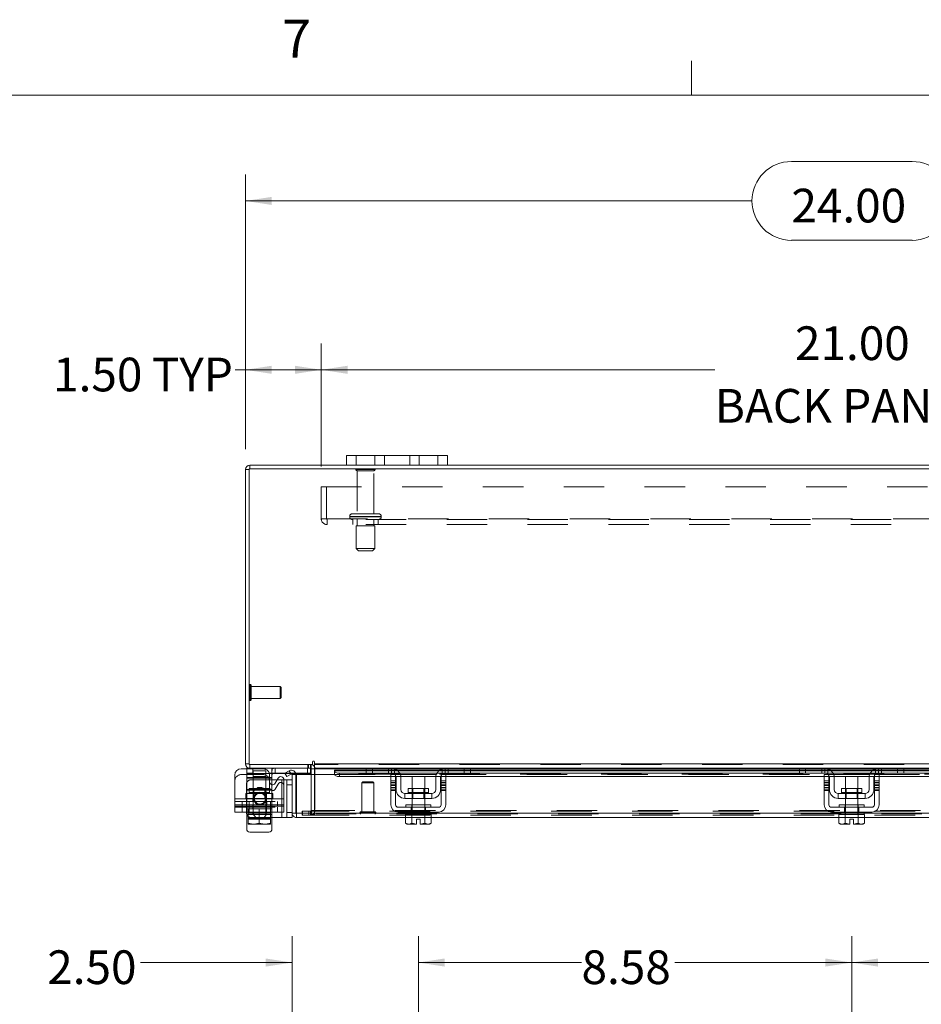
# Model space of a CAD drawing. Units: inches. Extents: x 0.4 to 16.6, y 0.2 to 10.8.
# Drawn here: x 2.9 to 5.1, y 8.4 to 10.8 of the extents above; entities that cross this region are included whole.
import ezdxf

# ---------------------------------------------------------------- set-up
doc = ezdxf.new("R2010")
doc.units = ezdxf.units.IN
doc.header["$MEASUREMENT"] = 0
doc.linetypes.add('HIDDEN', pattern=[0.075, 0.05, -0.025])
doc.styles.add('SLDTEXTSTYLE0', font='TXT', dxfattribs={"width": 0.7})
doc.styles.add('SLDTEXTSTYLE1', font='TXT', dxfattribs={"width": 0.75})
doc.dimstyles.new('SLDDIMSTYLE0', dxfattribs={"dimtxt": 0.088867, "dimasz": 0.065, "dimexe": 0, "dimexo": 0.0625, "dimgap": 0.022217, "dimtad": 0, "dimtih": 1, "dimtoh": 1, "dimlfac": 8, "dimrnd": 1e-09, "dimzin": 12, "dimdsep": 46, "dimtxsty": 'SLDTEXTSTYLE0', "dimsah": 1, "dimcen": 0.09, "dimadec": 0, "dimazin": 3, "dimtfac": 1, "dimtofl": 0, "dimtmove": 0, "dimatfit": 3, "dimfxl": 1, "dimfrac": 2, "dimtolj": 1, "dimtzin": 12, "dimarcsym": 0})
doc.dimstyles.new('SLDDIMSTYLE1', dxfattribs={"dimtxt": 0.088867, "dimasz": 0.065, "dimexe": 0, "dimexo": 0.0625, "dimgap": 0.022217, "dimtad": 0, "dimtih": 1, "dimtoh": 1, "dimlfac": 8, "dimrnd": 1e-09, "dimzin": 4, "dimdsep": 46, "dimtxsty": 'SLDTEXTSTYLE0', "dimsah": 1, "dimcen": 0.09, "dimadec": 0, "dimazin": 1, "dimtfac": 1, "dimtmove": 0, "dimatfit": 0, "dimfxl": 1, "dimfrac": 2, "dimtolj": 1, "dimtzin": 12, "dimarcsym": 0})
doc.dimstyles.new('SLDDIMSTYLE4', dxfattribs={"dimtxt": 0.088867, "dimasz": 0.065, "dimexe": 0, "dimexo": 0.0625, "dimgap": 0.022217, "dimtad": 0, "dimtih": 1, "dimtoh": 1, "dimlfac": 8, "dimrnd": 1e-09, "dimzin": 4, "dimdsep": 46, "dimtxsty": 'SLDTEXTSTYLE0', "dimsah": 1, "dimcen": 0.09, "dimadec": 0, "dimazin": 1, "dimtfac": 1, "dimtofl": 0, "dimtmove": 0, "dimatfit": 3, "dimfxl": 1, "dimfrac": 2, "dimtolj": 1, "dimtzin": 12, "dimarcsym": 0})

# ---------------------------------------------------------------- blocks, each defined once
blk = doc.blocks.new('_D')
at = {"color": 7, "linetype": 'Continuous', "lineweight": 0}
for p, q in [((4.9599, 8.3729), (4.9599, 8.5616)), ((6.0322, 8.1231), (6.0322, 8.5616)), ((4.9599, 8.4966), (5.3834, 8.4966)), ((6.0322, 8.4966), (5.6143, 8.4966))]:
    blk.add_line(p, q, dxfattribs=at)
for points in [[(4.9599, 8.4966), (5.0249, 8.4866), (5.0249, 8.5066)], [(6.0322, 8.4966), (5.9672, 8.5066), (5.9672, 8.4866)]]:
    blk.add_solid(points, dxfattribs=at)
at = {"color": 7, "linetype": 'Continuous', "lineweight": 0, "insert": (5.3834, 8.5267), "char_height": 0.08333, "attachment_point": 1, "style": 'SLDTEXTSTYLE0'}
blk.add_mtext('8.58', dxfattribs=at)
blk = doc.blocks.new('_D_1')
at = {"color": 7, "linetype": 'Continuous', "lineweight": 0}
for p, q in [((3.8877, 8.1231), (3.8877, 8.5616)), ((4.9599, 8.3729), (4.9599, 8.5616)), ((3.8877, 8.4966), (4.2914, 8.4966)), ((4.9599, 8.4966), (4.5223, 8.4966))]:
    blk.add_line(p, q, dxfattribs=at)
for points in [[(3.8877, 8.4966), (3.9527, 8.4866), (3.9527, 8.5066)], [(4.9599, 8.4966), (4.8949, 8.5066), (4.8949, 8.4866)]]:
    blk.add_solid(points, dxfattribs=at)
at = {"color": 7, "linetype": 'Continuous', "lineweight": 0, "insert": (4.2914, 8.5267), "char_height": 0.08333, "attachment_point": 1, "style": 'SLDTEXTSTYLE0'}
blk.add_mtext('8.58', dxfattribs=at)
blk = doc.blocks.new('_D_5')
at = {"color": 7, "linetype": 'Continuous', "lineweight": 0}
for p, q in [((3.5752, 8.0079), (3.5752, 8.5616)), ((3.8877, 8.1231), (3.8877, 8.5616)), ((3.5752, 8.4966), (3.2004, 8.4966)), ((3.8877, 8.4966), (4.0127, 8.4966))]:
    blk.add_line(p, q, dxfattribs=at)
for points in [[(3.5752, 8.4966), (3.5102, 8.5066), (3.5102, 8.4866)], [(3.8877, 8.4966), (3.9527, 8.4866), (3.9527, 8.5066)]]:
    blk.add_solid(points, dxfattribs=at)
at = {"color": 7, "linetype": 'Continuous', "lineweight": 0, "insert": (2.9695, 8.5267), "char_height": 0.08333, "attachment_point": 1, "style": 'SLDTEXTSTYLE0'}
blk.add_mtext('2.50', dxfattribs=at)
blk = doc.blocks.new('_D_11')
at = {"color": 7, "linetype": 'Continuous', "lineweight": 0}
for p, q in [((4.8106, 10.4779), (5.1092, 10.4779)), ((3.4599, 9.7661), (3.4599, 10.4454)), ((6.4599, 9.7661), (6.4599, 10.4454)), ((3.4599, 10.3804), (4.7131, 10.3804)), ((6.4599, 10.3804), (5.2067, 10.3804)), ((5.1092, 10.283), (4.8106, 10.283))]:
    blk.add_line(p, q, dxfattribs=at)
for centre, start, end in [((4.8106, 10.3804), 90, 270), ((5.1092, 10.3804), 270, 90)]:
    blk.add_arc(centre, 0.0975, start, end, dxfattribs=at)
for points in [[(3.4599, 10.3804), (3.5249, 10.3704), (3.5249, 10.3904)], [(6.4599, 10.3804), (6.3949, 10.3904), (6.3949, 10.3704)]]:
    blk.add_solid(points, dxfattribs=at)
at = {"color": 7, "linetype": 'Continuous', "lineweight": 0, "insert": (4.8106, 10.4105), "char_height": 0.08333, "attachment_point": 1, "style": 'SLDTEXTSTYLE0'}
blk.add_mtext('24.00', dxfattribs=at)
blk = doc.blocks.new('_D_13')
at = {"color": 7, "linetype": 'Continuous', "lineweight": 0}
for p, q in [((3.4599, 9.7661), (3.4599, 10.0277)), ((3.6474, 9.7234), (3.6474, 10.0277)), ((3.4599, 9.9627), (3.4341, 9.9627)), ((3.6474, 9.9627), (3.4599, 9.9627))]:
    blk.add_line(p, q, dxfattribs=at)
for points in [[(3.4599, 9.9627), (3.5249, 9.9527), (3.5249, 9.9727)], [(3.6474, 9.9627), (3.5824, 9.9727), (3.5824, 9.9527)]]:
    blk.add_solid(points, dxfattribs=at)
at = {"color": 7, "linetype": 'Continuous', "lineweight": 0, "char_height": 0.08333, "attachment_point": 1, "style": 'SLDTEXTSTYLE0'}
for s, insert in [('1.50', (2.984, 9.9927)), ('TYP', (3.2284, 9.9927))]:
    blk.add_mtext(s, dxfattribs=dict(at, insert=insert))
blk = doc.blocks.new('_D_14')
at = {"color": 7, "linetype": 'Continuous', "lineweight": 0}
for p, q in [((3.6474, 9.7234), (3.6474, 10.0277)), ((6.2724, 9.7234), (6.2724, 10.0277)), ((3.6474, 9.9627), (4.621, 9.9627)), ((6.2724, 9.9627), (5.2989, 9.9627))]:
    blk.add_line(p, q, dxfattribs=at)
for points in [[(3.6474, 9.9627), (3.7124, 9.9527), (3.7124, 9.9727)], [(6.2724, 9.9627), (6.2074, 9.9727), (6.2074, 9.9527)]]:
    blk.add_solid(points, dxfattribs=at)
at = {"color": 7, "linetype": 'Continuous', "lineweight": 0, "char_height": 0.08333, "attachment_point": 1, "style": 'SLDTEXTSTYLE0'}
for s, insert in [('21.00', (4.8195, 10.0701)), ('BACK PANEL', (4.621, 9.9153))]:
    blk.add_mtext(s, dxfattribs=dict(at, insert=insert))

msp = doc.modelspace()

# ---------------------------------------------------------------- linework, layer by layer
at = {"color": 7, "linetype": 'Continuous', "lineweight": 0}
for p, q in [((4.5635, 10.6421), (4.5635, 10.7269)), ((0.6263, 10.6421), (16.3763, 10.6421))]:
    msp.add_line(p, q, dxfattribs=at)
at = {"color": 7, "linetype": 'Continuous', "lineweight": 15}
for p, q in [((3.7099, 9.727), (3.7099, 9.7505)), ((3.7099, 9.7505), (3.7337, 9.7505)), ((3.7337, 9.7505), (3.7337, 9.727)), ((3.9362, 9.7505), (3.7337, 9.7505)), ((3.9362, 9.727), (3.9362, 9.7505)), ((3.9362, 9.7505), (3.9599, 9.7505)), ((3.9599, 9.7505), (3.9599, 9.727)), ((3.4693, 9.7177), (3.4693, 8.9864)), ((6.4506, 9.7177), (3.4693, 9.7177)), ((3.4709, 9.7177), (3.4709, 9.727)), ((3.7099, 9.727), (3.4709, 9.727)), ((3.7337, 9.727), (3.7099, 9.727)), ((3.9362, 9.727), (3.7337, 9.727)), ((3.9599, 9.727), (3.9362, 9.727)), ((5.9599, 9.727), (3.9599, 9.727)), ((3.4599, 8.988), (3.4599, 9.7161)), ((3.4693, 9.7161), (3.4599, 9.7161)), ((3.4693, 8.988), (3.4599, 8.988)), ((3.6256, 8.9927), (3.6256, 8.9864)), ((3.6303, 8.988), (3.6303, 8.9927)), ((3.6303, 8.988), (6.2896, 8.988)), ((3.6303, 8.977), (3.6303, 8.988)), ((3.4492, 8.9758), (3.463, 8.9758)), ((3.463, 8.977), (3.463, 8.964)), ((3.4709, 8.977), (3.463, 8.977)), ((3.478, 8.964), (3.463, 8.964)), ((3.4693, 8.9864), (3.6256, 8.9864)), ((3.4709, 8.9864), (3.4709, 8.977)), ((3.6225, 8.977), (3.4709, 8.977)), ((3.478, 8.977), (3.478, 8.964)), ((3.5579, 8.964), (3.478, 8.964)), ((3.5575, 8.9648), (3.5681, 8.9709)), ((3.5621, 8.9567), (3.5575, 8.9648)), ((3.5728, 8.9628), (3.5621, 8.9567)), ((3.5681, 8.9709), (3.5683, 8.971)), ((3.5683, 8.971), (3.573, 8.9629)), ((3.573, 8.9629), (3.5728, 8.9628)), ((3.6212, 8.964), (3.5842, 8.964)), ((3.6212, 8.977), (3.6212, 8.964)), ((3.6225, 8.977), (3.6225, 8.9864)), ((3.6225, 8.9754), (3.6225, 8.9614)), ((3.6225, 8.9754), (3.6303, 8.9754)), ((3.7607, 8.977), (3.6303, 8.977)), ((3.6303, 8.977), (3.6303, 8.9754)), ((3.6303, 8.9614), (3.6303, 8.9754)), ((3.6303, 8.9754), (3.7589, 8.9754)), ((3.7589, 8.9724), (3.68, 8.9724)), ((3.68, 8.971), (3.68, 8.9724)), ((3.68, 8.9629), (3.68, 8.971)), ((3.68, 8.971), (3.68, 8.9709)), ((3.68, 8.9709), (3.7589, 8.9709)), ((3.68, 8.9628), (3.68, 8.9629)), ((3.68, 8.9629), (3.68, 8.9614)), ((3.6925, 8.9648), (3.8244, 8.9648)), ((3.6925, 8.9648), (3.6925, 8.9567)), ((3.7589, 8.9652), (3.7589, 8.977)), ((3.7739, 8.9652), (3.7589, 8.9652)), ((3.7607, 8.977), (3.7739, 8.977)), ((3.7739, 8.977), (3.7739, 8.9652)), ((3.8214, 8.977), (3.7739, 8.977)), ((3.8214, 8.9652), (3.7739, 8.9652)), ((3.9539, 8.977), (3.8214, 8.977)), ((3.83, 8.9754), (3.9454, 8.9754)), ((3.94, 8.9724), (3.8354, 8.9724)), ((3.8371, 8.9709), (3.9383, 8.9709)), ((3.8419, 8.9648), (3.9335, 8.9648)), ((3.951, 8.9648), (4.8964, 8.9648)), ((4.0014, 8.977), (3.9539, 8.977)), ((4.0014, 8.9652), (3.9539, 8.9652)), ((4.0014, 8.9652), (4.0014, 8.977)), ((4.0014, 8.977), (4.0147, 8.977)), ((4.0164, 8.9652), (4.0014, 8.9652)), ((4.8327, 8.977), (4.0147, 8.977)), ((4.0164, 8.977), (4.0164, 8.9652)), ((4.0164, 8.9754), (4.8309, 8.9754)), ((4.8309, 8.9724), (4.0164, 8.9724)), ((4.0164, 8.9709), (4.8309, 8.9709)), ((4.8309, 8.9652), (4.8309, 8.977)), ((4.8459, 8.9652), (4.8309, 8.9652)), ((4.8327, 8.977), (4.8459, 8.977)), ((4.8459, 8.977), (4.8459, 8.9652)), ((4.8934, 8.977), (4.8459, 8.977)), ((4.8934, 8.9652), (4.8459, 8.9652)), ((5.0259, 8.977), (4.8934, 8.977)), ((4.902, 8.9754), (5.0174, 8.9754)), ((5.012, 8.9724), (4.9074, 8.9724)), ((4.9091, 8.9709), (5.0103, 8.9709)), ((4.9139, 8.9648), (5.0055, 8.9648)), ((5.023, 8.9648), (5.9689, 8.9648)), ((5.0734, 8.977), (5.0259, 8.977)), ((5.0734, 8.9652), (5.0259, 8.9652)), ((5.0734, 8.9652), (5.0734, 8.977)), ((5.0734, 8.977), (5.0867, 8.977)), ((5.0884, 8.9652), (5.0734, 8.9652)), ((5.9052, 8.977), (5.0867, 8.977)), ((5.0884, 8.977), (5.0884, 8.9652)), ((5.0884, 8.9754), (5.9034, 8.9754)), ((5.9034, 8.9724), (5.0884, 8.9724)), ((5.0884, 8.9709), (5.9034, 8.9709)), ((3.4336, 8.9015), (3.4336, 8.9602)), ((3.5196, 8.9438), (3.5196, 8.9602)), ((3.5255, 8.9527), (3.5196, 8.9527)), ((3.5255, 8.9611), (3.5255, 8.9527)), ((3.5255, 8.9365), (3.5255, 8.9527)), ((3.5387, 8.9489), (3.5255, 8.9489)), ((3.5409, 8.9526), (3.5336, 8.94)), ((3.5549, 8.9489), (3.5752, 8.9489)), ((3.5549, 8.9015), (3.5549, 8.9489)), ((3.5752, 8.8661), (3.5752, 8.9614)), ((3.5845, 8.9614), (3.5752, 8.9614)), ((3.5845, 8.8661), (3.5845, 8.9614)), ((3.5863, 8.8661), (3.5863, 8.9614)), ((3.5863, 8.9614), (3.68, 8.9614)), ((3.68, 8.9614), (3.6804, 8.9614)), ((3.6925, 8.9567), (3.8196, 8.9567)), ((3.8196, 8.9614), (3.8314, 8.9614)), ((3.8196, 8.9458), (3.8196, 8.9614)), ((3.8314, 8.9458), (3.8196, 8.9458)), ((3.8196, 8.9458), (3.8196, 8.887)), ((3.8314, 8.9614), (3.8314, 8.9458)), ((3.8314, 8.9567), (3.8323, 8.9567)), ((3.8314, 8.887), (3.8314, 8.9458)), ((3.8327, 8.9245), (3.8327, 8.9539)), ((3.8444, 8.9567), (3.931, 8.9567)), ((3.8446, 8.9539), (3.8446, 8.9245)), ((3.8721, 8.9564), (3.8721, 8.9267)), ((3.9033, 8.9564), (3.8721, 8.9564)), ((3.9033, 8.9267), (3.9033, 8.9564)), ((3.9308, 8.9245), (3.9308, 8.9539)), ((3.9427, 8.9245), (3.9427, 8.9539)), ((3.943, 8.9567), (3.9439, 8.9567)), ((3.9439, 8.9614), (3.9558, 8.9614)), ((3.9439, 8.9458), (3.9439, 8.9614)), ((3.9558, 8.9458), (3.9439, 8.9458)), ((3.9439, 8.9458), (3.9439, 8.887)), ((3.9558, 8.9614), (3.9558, 8.9458)), ((3.9558, 8.9567), (4.8916, 8.9567)), ((3.9558, 8.887), (3.9558, 8.9458)), ((4.8916, 8.9614), (4.9034, 8.9614)), ((4.8916, 8.9458), (4.8916, 8.9614)), ((4.9034, 8.9458), (4.8916, 8.9458)), ((4.8916, 8.9458), (4.8916, 8.887)), ((4.9034, 8.9614), (4.9034, 8.9458)), ((4.9034, 8.9567), (4.9043, 8.9567)), ((4.9034, 8.887), (4.9034, 8.9458)), ((4.9047, 8.9245), (4.9047, 8.9539)), ((4.9164, 8.9567), (5.003, 8.9567)), ((4.9166, 8.9539), (4.9166, 8.9245)), ((4.9441, 8.9564), (4.9441, 8.9267)), ((4.9753, 8.9564), (4.9441, 8.9564)), ((4.9753, 8.9267), (4.9753, 8.9564)), ((5.0028, 8.9245), (5.0028, 8.9539)), ((5.0147, 8.9245), (5.0147, 8.9539)), ((5.015, 8.9567), (5.0159, 8.9567)), ((5.0159, 8.9614), (5.0278, 8.9614)), ((5.0159, 8.9458), (5.0159, 8.9614)), ((5.0278, 8.9458), (5.0159, 8.9458)), ((5.0159, 8.9458), (5.0159, 8.887)), ((5.0278, 8.9614), (5.0278, 8.9458)), ((5.0278, 8.9567), (5.9641, 8.9567)), ((5.0278, 8.887), (5.0278, 8.9458)), ((3.9208, 8.9145), (3.8546, 8.9145)), ((3.8546, 8.9145), (3.8546, 8.9027)), ((3.8628, 8.9267), (3.8628, 8.917)), ((3.9126, 8.9267), (3.8628, 8.9267)), ((3.8628, 8.917), (3.9126, 8.917)), ((3.9126, 8.917), (3.9126, 8.9267)), ((3.9208, 8.9027), (3.9208, 8.9145)), ((4.9928, 8.9145), (4.9266, 8.9145)), ((4.9266, 8.9145), (4.9266, 8.9027)), ((4.9348, 8.9267), (4.9348, 8.917)), ((4.9846, 8.9267), (4.9348, 8.9267)), ((4.9348, 8.917), (4.9846, 8.917)), ((4.9846, 8.917), (4.9846, 8.9267)), ((4.9928, 8.9027), (4.9928, 8.9145)), ((3.4336, 8.9015), (3.5549, 8.9015)), ((3.4336, 8.8833), (3.4336, 8.9015)), ((3.5549, 8.9015), (3.5549, 8.8833)), ((3.8546, 8.9027), (3.9208, 8.9027)), ((3.8721, 8.9027), (3.8721, 8.887)), ((3.9033, 8.887), (3.9033, 8.9027)), ((4.9266, 8.9027), (4.9928, 8.9027)), ((4.9441, 8.9027), (4.9441, 8.887)), ((4.9753, 8.887), (4.9753, 8.9027)), ((3.5549, 8.8833), (3.4336, 8.8833)), ((3.4336, 8.8689), (3.4336, 8.8833)), ((3.4621, 8.8689), (3.4336, 8.8689)), ((3.4621, 8.8833), (3.4621, 8.8677)), ((3.463, 8.8833), (3.463, 8.8771)), ((3.463, 8.8771), (3.4669, 8.8771)), ((3.4669, 8.8771), (3.4669, 8.8557)), ((3.4675, 8.8771), (3.4669, 8.8771)), ((3.4669, 8.8557), (3.4669, 8.8771)), ((3.4669, 8.8771), (3.4669, 8.8771)), ((3.4675, 8.8771), (3.521, 8.8771)), ((3.4942, 8.8771), (3.4937, 8.8771)), ((3.4942, 8.8557), (3.4942, 8.8771)), ((3.4948, 8.8771), (3.4942, 8.8771)), ((3.5216, 8.8771), (3.521, 8.8771)), ((3.5216, 8.8557), (3.5216, 8.8771)), ((3.5216, 8.8771), (3.5216, 8.8557)), ((3.5216, 8.8771), (3.5216, 8.8771)), ((3.5216, 8.8771), (3.5255, 8.8771)), ((3.5255, 8.8771), (3.5255, 8.8833)), ((3.5496, 8.8833), (3.5496, 8.8552)), ((3.5752, 8.8661), (3.5752, 8.8552)), ((3.5752, 8.8661), (3.5845, 8.8661)), ((3.8564, 8.8661), (3.5863, 8.8661)), ((3.9377, 8.8808), (3.8377, 8.8808)), ((3.8377, 8.8689), (3.9377, 8.8689)), ((3.8564, 8.887), (3.8564, 8.8808)), ((3.8564, 8.887), (3.9189, 8.887)), ((3.8564, 8.8689), (3.8564, 8.8627)), ((3.9189, 8.8808), (3.9189, 8.887)), ((3.9189, 8.8627), (3.9189, 8.8689)), ((4.9284, 8.8661), (3.9189, 8.8661)), ((5.0097, 8.8808), (4.9097, 8.8808)), ((4.9097, 8.8689), (5.0097, 8.8689)), ((4.9284, 8.887), (4.9284, 8.8808)), ((4.9284, 8.887), (4.9909, 8.887)), ((4.9284, 8.8689), (4.9284, 8.8627)), ((4.9909, 8.8808), (4.9909, 8.887)), ((4.9909, 8.8627), (4.9909, 8.8689)), ((6.0009, 8.8661), (4.9909, 8.8661)), ((3.463, 8.8268), (3.463, 8.863)), ((3.4669, 8.8557), (3.4793, 8.8533)), ((3.4669, 8.8535), (3.4669, 8.8557)), ((3.4669, 8.8557), (3.4669, 8.8557)), ((3.4669, 8.8535), (3.4673, 8.8533)), ((3.4673, 8.8533), (3.4793, 8.8533)), ((3.4818, 8.8533), (3.4793, 8.8533)), ((3.4818, 8.8533), (3.4942, 8.8557)), ((3.4818, 8.8533), (3.5067, 8.8533)), ((3.4942, 8.8557), (3.5067, 8.8533)), ((3.4942, 8.8524), (3.4942, 8.8533)), ((3.5091, 8.8533), (3.5067, 8.8533)), ((3.5091, 8.8533), (3.5216, 8.8557)), ((3.5091, 8.8533), (3.5212, 8.8533)), ((3.5216, 8.8535), (3.5212, 8.8533)), ((3.5216, 8.8557), (3.5216, 8.8535)), ((3.5216, 8.8557), (3.5216, 8.8557)), ((3.5216, 8.8552), (3.5496, 8.8552)), ((3.5255, 8.8552), (3.5255, 8.8268)), ((3.5752, 8.8552), (3.5496, 8.8552)), ((3.5862, 8.8645), (3.5862, 8.8552)), ((3.8561, 8.8552), (3.5862, 8.8552)), ((3.8561, 8.8627), (3.8561, 8.8413)), ((3.8564, 8.8627), (3.8561, 8.8627)), ((3.8561, 8.8413), (3.8603, 8.8389)), ((3.8561, 8.8413), (3.8633, 8.8389)), ((3.8564, 8.8627), (3.9189, 8.8627)), ((3.8647, 8.8389), (3.8719, 8.8413)), ((3.8719, 8.8627), (3.8716, 8.8627)), ((3.8719, 8.8413), (3.8719, 8.8627)), ((3.8719, 8.8627), (3.8719, 8.8627)), ((3.8719, 8.8627), (3.8719, 8.8413)), ((3.8726, 8.8627), (3.8719, 8.8627)), ((3.8719, 8.8413), (3.8719, 8.8413)), ((3.8719, 8.8413), (3.883, 8.8391)), ((3.883, 8.8391), (3.883, 8.8515)), ((3.883, 8.8515), (3.8924, 8.8515)), ((3.8924, 8.8515), (3.8924, 8.8391)), ((3.8924, 8.8391), (3.9035, 8.8413)), ((3.9035, 8.8627), (3.9028, 8.8627)), ((3.9035, 8.8413), (3.9035, 8.8627)), ((3.9035, 8.8627), (3.9035, 8.8413)), ((3.9035, 8.8627), (3.9035, 8.8627)), ((3.9038, 8.8627), (3.9035, 8.8627)), ((3.9035, 8.8413), (3.9035, 8.8413)), ((3.9035, 8.8413), (3.9107, 8.8389)), ((3.9121, 8.8389), (3.9193, 8.8413)), ((3.9151, 8.8389), (3.9193, 8.8413)), ((3.9193, 8.8627), (3.9189, 8.8627)), ((3.9193, 8.8413), (3.9193, 8.8627)), ((4.9281, 8.8552), (3.9193, 8.8552)), ((4.9281, 8.8627), (4.9281, 8.8413)), ((4.9284, 8.8627), (4.9281, 8.8627)), ((4.9281, 8.8413), (4.9323, 8.8389)), ((4.9281, 8.8413), (4.9353, 8.8389)), ((4.9284, 8.8627), (4.9909, 8.8627)), ((4.9367, 8.8389), (4.9439, 8.8413)), ((4.9439, 8.8627), (4.9436, 8.8627)), ((4.9439, 8.8413), (4.9439, 8.8627)), ((4.9439, 8.8627), (4.9439, 8.8627)), ((4.9439, 8.8627), (4.9439, 8.8413)), ((4.9446, 8.8627), (4.9439, 8.8627)), ((4.9439, 8.8413), (4.9439, 8.8413)), ((4.9439, 8.8413), (4.955, 8.8391)), ((4.955, 8.8515), (4.9644, 8.8515)), ((4.955, 8.8391), (4.955, 8.8515)), ((4.9644, 8.8515), (4.9644, 8.8391)), ((4.9644, 8.8391), (4.9755, 8.8413)), ((4.9755, 8.8627), (4.9748, 8.8627)), ((4.9755, 8.8413), (4.9755, 8.8627)), ((4.9755, 8.8627), (4.9755, 8.8627)), ((4.9755, 8.8627), (4.9755, 8.8413)), ((4.9758, 8.8627), (4.9755, 8.8627)), ((4.9755, 8.8413), (4.9755, 8.8413)), ((4.9755, 8.8413), (4.9827, 8.8389)), ((4.9841, 8.8389), (4.9913, 8.8413)), ((4.9871, 8.8389), (4.9913, 8.8413)), ((4.9913, 8.8627), (4.9909, 8.8627)), ((4.9913, 8.8413), (4.9913, 8.8627)), ((6.0006, 8.8552), (4.9913, 8.8552)), ((3.5177, 8.819), (3.4708, 8.819)), ((3.8603, 8.8389), (3.8633, 8.8389)), ((3.8647, 8.8389), (3.8633, 8.8389)), ((3.8647, 8.8389), (3.883, 8.8389)), ((3.883, 8.8389), (3.883, 8.8391)), ((3.8924, 8.8391), (3.8924, 8.8389)), ((3.8924, 8.8389), (3.9107, 8.8389)), ((3.9121, 8.8389), (3.9107, 8.8389)), ((3.9121, 8.8389), (3.9151, 8.8389)), ((4.9323, 8.8389), (4.9353, 8.8389)), ((4.9367, 8.8389), (4.9353, 8.8389)), ((4.9367, 8.8389), (4.955, 8.8389)), ((4.955, 8.8389), (4.955, 8.8391)), ((4.9644, 8.8391), (4.9644, 8.8389)), ((4.9644, 8.8389), (4.9827, 8.8389)), ((4.9841, 8.8389), (4.9827, 8.8389)), ((4.9841, 8.8389), (4.9871, 8.8389))]:
    msp.add_line(p, q, dxfattribs=at)
at = {"color": 7, "linetype": 'HIDDEN', "lineweight": 0}
for p, q in [((3.7337, 9.727), (3.7337, 9.7505)), ((3.7799, 9.7505), (3.7799, 9.727)), ((3.8037, 9.727), (3.8037, 9.7505)), ((3.8037, 9.7505), (3.8037, 9.727)), ((3.8662, 9.727), (3.8662, 9.7505)), ((3.8662, 9.727), (3.8662, 9.7505)), ((3.8899, 9.727), (3.8899, 9.7505)), ((3.9362, 9.7505), (3.9362, 9.727)), ((3.4709, 9.7177), (3.4709, 9.727)), ((3.4693, 9.7161), (3.4599, 9.7161)), ((3.7806, 9.7163), (3.7331, 9.7163)), ((3.7774, 9.7132), (3.7362, 9.7132)), ((3.7362, 9.7132), (3.7362, 9.6063)), ((3.7774, 9.6063), (3.7774, 9.7132)), ((3.6474, 9.6734), (6.2724, 9.6734)), ((3.6474, 9.5943), (3.6474, 9.6734)), ((3.6604, 9.6734), (3.6604, 9.5943)), ((3.7957, 9.6001), (3.7178, 9.6001)), ((3.7178, 9.6001), (3.7957, 9.6001)), ((3.7178, 9.6001), (3.7178, 9.5989)), ((3.7957, 9.5989), (3.7178, 9.5989)), ((3.7178, 9.5989), (3.7957, 9.5989)), ((3.7959, 9.6001), (3.718, 9.6001)), ((3.7959, 9.5989), (3.718, 9.5989)), ((3.7896, 9.6063), (3.724, 9.6063)), ((3.7959, 9.5989), (3.7959, 9.6001)), ((3.6474, 9.5943), (3.6621, 9.5943)), ((3.6621, 9.5943), (6.2578, 9.5943)), ((3.6621, 9.5943), (3.6621, 9.5797)), ((6.2578, 9.5927), (3.6621, 9.5927)), ((6.2578, 9.5797), (3.6621, 9.5797)), ((3.7256, 9.5927), (3.7256, 9.5797)), ((3.7803, 9.5771), (3.7334, 9.5771)), ((3.7334, 9.5771), (3.7334, 9.5208)), ((3.7362, 9.5927), (3.7362, 9.5771)), ((3.7774, 9.5771), (3.7774, 9.5927)), ((3.7803, 9.5208), (3.7803, 9.5771)), ((3.7881, 9.5797), (3.7881, 9.5927)), ((3.7803, 9.5208), (3.7334, 9.5208)), ((3.7334, 9.5208), (3.7396, 9.5146)), ((3.774, 9.5146), (3.7396, 9.5146)), ((3.774, 9.5146), (3.7803, 9.5208)), ((3.4716, 9.1449), (3.4716, 9.1842)), ((3.4718, 9.1842), (3.4716, 9.1842)), ((3.4718, 9.1449), (3.4718, 9.1842)), ((3.4742, 9.1719), (3.4742, 9.1819)), ((3.5456, 9.1793), (3.4742, 9.1793)), ((3.4742, 9.1472), (3.4742, 9.1719)), ((3.5456, 9.1708), (3.5456, 9.1793)), ((3.548, 9.1768), (3.5456, 9.1793)), ((3.5456, 9.1498), (3.5456, 9.1708)), ((3.548, 9.1698), (3.548, 9.1768)), ((3.548, 9.1522), (3.548, 9.1698)), ((3.4716, 9.1448), (3.4718, 9.1448)), ((3.4742, 9.1498), (3.5456, 9.1498)), ((3.5456, 9.1498), (3.548, 9.1522)), ((3.4693, 8.988), (3.4599, 8.988)), ((6.2896, 8.988), (3.6303, 8.988)), ((3.463, 8.9758), (3.504, 8.9758)), ((3.478, 8.9652), (3.463, 8.9652)), ((3.463, 8.9527), (3.463, 8.964)), ((3.4709, 8.9864), (3.4709, 8.977)), ((3.478, 8.977), (3.478, 8.9652)), ((3.6212, 8.9652), (3.478, 8.9652)), ((3.5099, 8.9708), (3.4786, 8.9708)), ((3.4786, 8.9708), (3.4786, 8.8771)), ((3.5099, 8.8771), (3.5099, 8.9708)), ((3.5255, 8.9717), (3.5255, 8.977)), ((3.5255, 8.9708), (3.5255, 8.9611)), ((3.533, 8.977), (3.533, 8.964)), ((3.533, 8.977), (3.533, 8.964)), ((3.533, 8.9652), (3.533, 8.977)), ((3.5842, 8.964), (3.5579, 8.964)), ((3.573, 8.9629), (3.5683, 8.971)), ((3.6137, 8.977), (3.6137, 8.964)), ((3.6137, 8.977), (3.6137, 8.9652)), ((3.6139, 8.9864), (3.6139, 8.977)), ((3.6162, 8.977), (3.6162, 8.9864)), ((3.6209, 8.977), (3.6209, 8.9864)), ((3.6225, 8.9862), (3.6209, 8.9864)), ((3.6212, 8.977), (3.6212, 8.977)), ((3.6225, 8.9754), (3.6318, 8.9754)), ((6.2896, 8.9864), (3.6303, 8.9864)), ((3.6303, 8.9754), (6.2896, 8.9754)), ((3.6303, 8.9754), (3.6318, 8.9754)), ((3.6318, 8.9754), (3.6318, 8.8723)), ((6.2398, 8.9709), (3.68, 8.9709)), ((6.2398, 8.963), (3.68, 8.963)), ((6.2398, 8.9628), (3.68, 8.9628)), ((3.6925, 8.9567), (3.6925, 8.9648)), ((3.7589, 8.9754), (3.83, 8.9754)), ((3.8354, 8.9724), (3.7589, 8.9724)), ((3.7589, 8.9709), (3.8371, 8.9709)), ((3.8139, 8.977), (3.8139, 8.9652)), ((3.8214, 8.977), (3.8214, 8.9652)), ((3.8244, 8.9648), (3.8419, 8.9648)), ((3.8289, 8.9623), (3.8289, 8.9758)), ((3.9335, 8.9648), (3.951, 8.9648)), ((3.9383, 8.9709), (4.0164, 8.9709)), ((4.0164, 8.9724), (3.94, 8.9724)), ((3.9454, 8.9754), (4.0164, 8.9754)), ((3.9464, 8.9758), (3.9464, 8.9623)), ((3.9539, 8.9652), (3.9539, 8.977)), ((3.9614, 8.9652), (3.9614, 8.977)), ((4.8309, 8.9754), (4.902, 8.9754)), ((4.9074, 8.9724), (4.8309, 8.9724)), ((4.8309, 8.9709), (4.9091, 8.9709)), ((4.8859, 8.977), (4.8859, 8.9652)), ((4.8934, 8.977), (4.8934, 8.9652)), ((4.8964, 8.9648), (4.9139, 8.9648)), ((4.9009, 8.9623), (4.9009, 8.9758)), ((5.0055, 8.9648), (5.023, 8.9648)), ((5.0103, 8.9709), (5.0884, 8.9709)), ((5.0884, 8.9724), (5.012, 8.9724)), ((5.0174, 8.9754), (5.0884, 8.9754)), ((5.0184, 8.9758), (5.0184, 8.9623)), ((5.0259, 8.9652), (5.0259, 8.977)), ((5.0334, 8.9652), (5.0334, 8.977)), ((3.4492, 8.9614), (3.504, 8.9614)), ((3.463, 8.9539), (3.5255, 8.9539)), ((3.5255, 8.9527), (3.463, 8.9527)), ((3.463, 8.9233), (3.463, 8.9527)), ((3.5196, 8.9527), (3.463, 8.9527)), ((3.5255, 8.9489), (3.4746, 8.9489)), ((3.5099, 8.9564), (3.4786, 8.9564)), ((3.5196, 8.9294), (3.5196, 8.9438)), ((3.5409, 8.9382), (3.5336, 8.9256)), ((3.5496, 8.9489), (3.5387, 8.9489)), ((3.5496, 8.9489), (3.5549, 8.9489)), ((3.5496, 8.8552), (3.5496, 8.9489)), ((3.5496, 8.9489), (3.5496, 8.8833)), ((3.5621, 8.9489), (3.5621, 8.8552)), ((3.6225, 8.9614), (3.6225, 8.8723)), ((3.6303, 8.8723), (3.6303, 8.9614)), ((3.68, 8.9614), (3.8196, 8.9614)), ((3.6804, 8.9614), (3.8196, 8.9614)), ((3.7504, 8.9432), (3.7479, 8.9408)), ((3.7765, 8.9408), (3.7479, 8.9408)), ((3.7479, 8.9408), (3.7479, 8.8694)), ((3.775, 8.9432), (3.7504, 8.9432)), ((3.7775, 8.9408), (3.775, 8.9432)), ((3.7775, 8.9408), (3.7765, 8.9408)), ((3.7775, 8.8694), (3.7775, 8.9408)), ((3.8196, 8.9567), (3.8314, 8.9567)), ((3.8196, 8.9458), (3.8314, 8.9458)), ((3.8314, 8.9419), (3.8196, 8.9419)), ((3.8314, 8.9382), (3.8196, 8.9382)), ((3.8314, 8.9614), (3.9439, 8.9614)), ((3.8323, 8.9567), (3.8444, 8.9567)), ((3.931, 8.9567), (3.943, 8.9567)), ((3.9439, 8.9567), (3.9558, 8.9567)), ((3.9439, 8.9458), (3.9558, 8.9458)), ((3.9558, 8.9419), (3.9439, 8.9419)), ((3.9439, 8.9382), (3.9558, 8.9382)), ((3.9558, 8.9614), (4.8916, 8.9614)), ((4.8916, 8.9567), (4.9034, 8.9567)), ((4.8916, 8.9458), (4.9034, 8.9458)), ((4.9034, 8.9419), (4.8916, 8.9419)), ((4.9034, 8.9382), (4.8916, 8.9382)), ((4.9034, 8.9614), (5.0159, 8.9614)), ((4.9043, 8.9567), (4.9164, 8.9567)), ((5.003, 8.9567), (5.015, 8.9567)), ((5.0159, 8.9567), (5.0278, 8.9567)), ((5.0159, 8.9458), (5.0278, 8.9458)), ((5.0278, 8.9419), (5.0159, 8.9419)), ((5.0159, 8.9382), (5.0278, 8.9382)), ((5.0278, 8.9614), (5.9641, 8.9614)), ((3.4611, 8.9145), (3.4611, 8.9015)), ((3.4611, 8.9145), (3.463, 8.9145)), ((3.4621, 8.9364), (3.4621, 8.8833)), ((3.463, 8.9245), (3.5255, 8.9245)), ((3.463, 8.9015), (3.463, 8.9233)), ((3.463, 8.9233), (3.5255, 8.9233)), ((3.5255, 8.9145), (3.463, 8.9145)), ((3.5192, 8.9267), (3.4693, 8.9267)), ((3.4693, 8.9267), (3.4693, 8.917)), ((3.5192, 8.917), (3.4695, 8.917)), ((3.4809, 8.9267), (3.4809, 8.9145)), ((3.4809, 8.9145), (3.4809, 8.9015)), ((3.5075, 8.9145), (3.5075, 8.9267)), ((3.5075, 8.9015), (3.5075, 8.9145)), ((3.5192, 8.917), (3.5192, 8.9267)), ((3.5255, 8.9233), (3.5255, 8.9365)), ((3.5255, 8.9233), (3.5255, 8.9015)), ((3.5274, 8.9145), (3.5255, 8.9145)), ((3.5274, 8.9145), (3.5274, 8.9015)), ((3.5621, 8.9364), (3.5752, 8.9364)), ((3.8196, 8.9344), (3.8314, 8.9344)), ((3.8314, 8.9294), (3.8196, 8.9294)), ((3.8196, 8.9256), (3.8314, 8.9256)), ((3.8196, 8.9219), (3.8314, 8.9219)), ((3.8877, 8.917), (3.8628, 8.917)), ((3.8721, 8.9267), (3.8721, 8.9027)), ((3.8744, 8.9267), (3.8744, 8.9027)), ((3.9126, 8.917), (3.8877, 8.917)), ((3.901, 8.9027), (3.901, 8.9267)), ((3.9033, 8.9027), (3.9033, 8.9267)), ((3.9558, 8.9344), (3.9439, 8.9344)), ((3.9558, 8.9294), (3.9439, 8.9294)), ((3.9558, 8.9256), (3.9439, 8.9256)), ((3.9439, 8.9219), (3.9558, 8.9219)), ((4.8916, 8.9344), (4.9034, 8.9344)), ((4.9034, 8.9294), (4.8916, 8.9294)), ((4.8916, 8.9256), (4.9034, 8.9256)), ((4.8916, 8.9219), (4.9034, 8.9219)), ((4.9597, 8.917), (4.9348, 8.917)), ((4.9441, 8.9267), (4.9441, 8.9027)), ((4.9464, 8.9267), (4.9464, 8.9027)), ((4.9846, 8.917), (4.9597, 8.917)), ((4.973, 8.9027), (4.973, 8.9267)), ((4.9753, 8.9027), (4.9753, 8.9267)), ((5.0278, 8.9344), (5.0159, 8.9344)), ((5.0278, 8.9294), (5.0159, 8.9294)), ((5.0278, 8.9256), (5.0159, 8.9256)), ((5.0159, 8.9219), (5.0278, 8.9219)), ((3.5549, 8.9015), (3.4336, 8.9015)), ((3.4336, 8.9015), (3.4611, 8.9015)), ((3.4336, 8.8952), (3.5549, 8.8952)), ((3.4515, 8.8952), (3.4515, 8.8833)), ((3.4611, 8.9027), (3.463, 8.9027)), ((3.4611, 8.9015), (3.463, 8.9015)), ((3.5255, 8.9027), (3.463, 8.9027)), ((3.5255, 8.9015), (3.463, 8.9015)), ((3.463, 8.863), (3.463, 8.9015)), ((3.463, 8.9015), (3.463, 8.8952)), ((3.469, 8.8833), (3.469, 8.8952)), ((3.478, 8.9015), (3.478, 8.8952)), ((3.4792, 8.9134), (3.4792, 8.8955)), ((3.5105, 8.8952), (3.5105, 8.9015)), ((3.5122, 8.8955), (3.5122, 8.9134)), ((3.5217, 8.8833), (3.5217, 8.8952)), ((3.5274, 8.9027), (3.5255, 8.9027)), ((3.5274, 8.9015), (3.5255, 8.9015)), ((3.5255, 8.9015), (3.5255, 8.8552)), ((3.5255, 8.8952), (3.5255, 8.9015)), ((3.5274, 8.9015), (3.5549, 8.9015)), ((3.5392, 8.8833), (3.5392, 8.8952)), ((3.4336, 8.887), (3.5549, 8.887)), ((3.463, 8.887), (3.4336, 8.887)), ((3.4336, 8.8808), (3.5549, 8.8808)), ((3.4515, 8.8808), (3.4515, 8.8689)), ((3.5549, 8.8689), (3.4621, 8.8689)), ((3.463, 8.887), (3.5255, 8.887)), ((3.4669, 8.8771), (3.4669, 8.8771)), ((3.4669, 8.866), (3.5216, 8.866)), ((3.4669, 8.8535), (3.4669, 8.866)), ((3.469, 8.8689), (3.469, 8.8808)), ((3.478, 8.887), (3.478, 8.8833)), ((3.478, 8.8833), (3.478, 8.8771)), ((3.478, 8.8689), (3.478, 8.8627)), ((3.4786, 8.8771), (3.4786, 8.8627)), ((3.4792, 8.8867), (3.4792, 8.8688)), ((3.5099, 8.8627), (3.5099, 8.8771)), ((3.5105, 8.8833), (3.5105, 8.887)), ((3.5105, 8.8771), (3.5105, 8.8833)), ((3.5105, 8.8627), (3.5105, 8.8689)), ((3.5122, 8.8688), (3.5122, 8.8867)), ((3.5216, 8.8771), (3.5216, 8.8771)), ((3.5217, 8.8689), (3.5217, 8.8808)), ((3.5549, 8.887), (3.5255, 8.887)), ((3.5392, 8.8689), (3.5392, 8.8808)), ((3.5549, 8.8833), (3.5549, 8.8689)), ((3.5752, 8.8677), (3.5621, 8.8677)), ((3.5863, 8.8661), (6.3336, 8.8661)), ((3.6006, 8.8614), (3.6006, 8.8707)), ((3.601, 8.8707), (3.6006, 8.8707)), ((3.601, 8.8614), (3.601, 8.8707)), ((3.601, 8.8707), (3.6166, 8.8707)), ((3.6166, 8.8614), (3.6166, 8.8707)), ((3.6166, 8.8707), (6.3033, 8.8707)), ((3.6209, 8.8707), (3.6209, 8.8614)), ((3.6225, 8.8723), (3.6318, 8.8723)), ((3.6229, 8.8707), (3.6229, 8.8614)), ((3.6303, 8.8723), (6.2896, 8.8723)), ((3.6303, 8.8723), (3.6303, 8.8707)), ((3.6303, 8.8707), (3.6303, 8.8614)), ((3.743, 8.867), (3.743, 8.8669)), ((3.7823, 8.867), (3.7431, 8.867)), ((3.7823, 8.8669), (3.7431, 8.8669)), ((3.7789, 8.8694), (3.7454, 8.8694)), ((3.78, 8.8694), (3.7789, 8.8694)), ((3.7824, 8.8669), (3.7824, 8.867)), ((3.9189, 8.8661), (3.8564, 8.8661)), ((3.8701, 8.8689), (3.8701, 8.8808)), ((3.8714, 8.887), (3.8714, 8.8808)), ((3.8714, 8.8689), (3.8714, 8.8627)), ((3.8721, 8.887), (3.8721, 8.8627)), ((3.9033, 8.8627), (3.9033, 8.887)), ((3.9039, 8.8808), (3.9039, 8.887)), ((3.9039, 8.8627), (3.9039, 8.8689)), ((3.9053, 8.8689), (3.9053, 8.8808)), ((4.9909, 8.8661), (4.9284, 8.8661)), ((4.9421, 8.8689), (4.9421, 8.8808)), ((4.9434, 8.887), (4.9434, 8.8808)), ((4.9434, 8.8689), (4.9434, 8.8627)), ((4.9441, 8.887), (4.9441, 8.8627)), ((4.9753, 8.8627), (4.9753, 8.887)), ((4.9759, 8.8808), (4.9759, 8.887)), ((4.9759, 8.8627), (4.9759, 8.8689)), ((4.9773, 8.8689), (4.9773, 8.8808)), ((3.463, 8.8627), (3.4669, 8.8627)), ((3.4675, 8.8627), (3.4669, 8.8627)), ((3.4669, 8.8627), (3.4669, 8.8627)), ((3.4669, 8.8627), (3.4669, 8.8627)), ((3.4669, 8.8527), (3.4669, 8.8413)), ((3.4669, 8.8413), (3.4669, 8.8527)), ((3.4669, 8.8515), (3.5216, 8.8515)), ((3.4669, 8.8391), (3.4669, 8.8515)), ((3.4669, 8.8413), (3.4793, 8.8389)), ((3.4669, 8.8391), (3.4669, 8.8413)), ((3.4669, 8.8413), (3.4669, 8.8413)), ((3.4675, 8.8627), (3.521, 8.8627)), ((3.4746, 8.8552), (3.5216, 8.8552)), ((3.4818, 8.8389), (3.4942, 8.8413)), ((3.4942, 8.8627), (3.4937, 8.8627)), ((3.4948, 8.8627), (3.4942, 8.8627)), ((3.4942, 8.8533), (3.4942, 8.8557)), ((3.4942, 8.8413), (3.4942, 8.8524)), ((3.4942, 8.8413), (3.5067, 8.8389)), ((3.5091, 8.8389), (3.5216, 8.8413)), ((3.5216, 8.8627), (3.521, 8.8627)), ((3.5216, 8.8627), (3.5216, 8.8627)), ((3.5216, 8.8627), (3.5216, 8.8627)), ((3.5216, 8.8627), (3.5255, 8.8627)), ((3.5216, 8.8413), (3.5216, 8.8527)), ((3.5216, 8.8527), (3.5216, 8.8413)), ((3.5216, 8.8413), (3.5216, 8.8391)), ((3.5216, 8.8413), (3.5216, 8.8413)), ((6.3337, 8.8645), (3.5862, 8.8645)), ((3.601, 8.8614), (3.6006, 8.8614)), ((3.6166, 8.8614), (3.601, 8.8614)), ((3.6166, 8.8614), (6.3033, 8.8614)), ((3.9193, 8.8552), (3.8561, 8.8552)), ((3.8719, 8.8627), (3.8719, 8.8627)), ((3.9035, 8.8627), (3.9035, 8.8627)), ((4.9913, 8.8552), (4.9281, 8.8552)), ((4.9439, 8.8627), (4.9439, 8.8627)), ((4.9755, 8.8627), (4.9755, 8.8627)), ((3.4669, 8.8391), (3.4673, 8.8389)), ((3.4673, 8.8389), (3.4793, 8.8389)), ((3.4818, 8.8389), (3.4793, 8.8389)), ((3.4818, 8.8389), (3.5067, 8.8389)), ((3.5091, 8.8389), (3.5067, 8.8389)), ((3.5091, 8.8389), (3.5212, 8.8389)), ((3.5216, 8.8391), (3.5212, 8.8389))]:
    msp.add_line(p, q, dxfattribs=at)
at = {"color": 7, "linetype": 'Continuous', "lineweight": 15, "flags": 128}
for points in [[(3.5196, 8.9602), (3.5193, 8.9633), (3.5191, 8.964)], [(3.68, 8.9709), (3.6803, 8.9697), (3.6811, 8.9685), (3.6822, 8.9675), (3.6838, 8.9666), (3.6857, 8.9658), (3.6878, 8.9652), (3.6901, 8.9649), (3.6925, 8.9648)], [(3.6925, 8.9567), (3.6901, 8.9568), (3.6878, 8.9571), (3.6857, 8.9577), (3.6838, 8.9585), (3.6822, 8.9594), (3.6811, 8.9605), (3.6803, 8.9616), (3.68, 8.9628)]]:
    msp.add_lwpolyline(points, dxfattribs=at)
at = {"color": 7, "linetype": 'HIDDEN', "lineweight": 0, "flags": 128}
for points in [[(3.8298, 8.9614), (3.8308, 8.9602), (3.8314, 8.9591)], [(3.9439, 8.9591), (3.9446, 8.9602), (3.9456, 8.9614)], [(4.9018, 8.9614), (4.9028, 8.9602), (4.9034, 8.9591)], [(5.0159, 8.9591), (5.0166, 8.9602), (5.0176, 8.9614)]]:
    msp.add_lwpolyline(points, dxfattribs=at)
at = {"color": 7, "linetype": 'HIDDEN', "lineweight": 0}
for radius in [0.0156, 0.0137]:
    msp.add_circle((3.4957, 8.902), radius, dxfattribs=at)
at = {"color": 7, "linetype": 'Continuous', "lineweight": 15}
for centre, radius, start, end in [((3.4709, 9.7161), 0.011, 90, 180), ((3.4709, 8.988), 0.011, 180, 270), ((3.628, 8.9927), 0.00233, 0, 180), ((3.4492, 8.9602), 0.0156, 90, 180), ((3.5736, 8.9614), 0.011, 0, 118.758), ((3.5736, 8.9614), 0.00163, 0, 111.5921), ((3.6209, 8.9754), 0.00163, 0, 90), ((3.6209, 8.9754), 0.011, 30.5834, 81.4755), ((3.8214, 8.9539), 0.0231, 0, 90), ((3.8214, 8.9539), 0.0113, 41.8103, 90), ((3.9539, 8.9539), 0.0231, 90, 180), ((3.9539, 8.9539), 0.0113, 90, 138.1897), ((4.8934, 8.9539), 0.0231, 0, 90), ((4.8934, 8.9539), 0.0113, 41.8103, 90), ((5.0259, 8.9539), 0.0231, 90, 180), ((5.0259, 8.9539), 0.0113, 90, 138.1897), ((3.5271, 8.9438), 0.0075, 180, 330), ((3.5474, 8.9489), 0.0075, 0, 150), ((3.8214, 8.9539), 0.0112, 0, 27.266), ((3.9539, 8.9539), 0.0112, 152.734, 180), ((4.8934, 8.9539), 0.0113, 0, 27.266), ((5.0259, 8.9539), 0.0112, 152.734, 180), ((3.8546, 8.9245), 0.0219, 180, 270), ((3.8546, 8.9245), 0.01, 180, 270), ((3.8603, 8.917), 0.0025, 270, 0), ((3.9151, 8.917), 0.0025, 180, 270), ((3.9208, 8.9245), 0.0219, 270, 0), ((3.9208, 8.9245), 0.01, 270, 0), ((4.9266, 8.9245), 0.0219, 180, 270), ((4.9266, 8.9245), 0.01, 180, 270), ((4.9323, 8.917), 0.0025, 270, 0), ((4.9871, 8.917), 0.0025, 180, 270), ((4.9928, 8.9245), 0.0219, 270, 0), ((4.9928, 8.9245), 0.01, 270, 0), ((3.4746, 8.8677), 0.0125, 180, 232.0117), ((3.8377, 8.887), 0.0181, 180, 270), ((3.8377, 8.887), 0.00625, 180, 270), ((3.9377, 8.887), 0.0181, 270, 0), ((3.9377, 8.887), 0.00625, 270, 0), ((4.9097, 8.887), 0.0181, 180, 270), ((4.9097, 8.887), 0.00625, 180, 270), ((5.0097, 8.887), 0.00625, 270, 0), ((5.0097, 8.887), 0.0181, 270, 0), ((3.4957, 8.8688), 0.0165, 249.9351, 290.0649), ((3.4708, 8.8268), 0.00781, 180, 270), ((3.5177, 8.8268), 0.00781, 270, 0)]:
    msp.add_arc(centre, radius, start, end, dxfattribs=at)
at = {"color": 7, "linetype": 'HIDDEN', "lineweight": 0}
for centre, radius, start, end in [((3.4709, 9.7161), 0.00162, 90, 180), ((3.7357, 9.7146), 0.00313, 90, 145.9442), ((3.778, 9.7146), 0.00313, 34.0558, 90), ((3.7362, 9.7163), 0.00313, 180, 270), ((3.7774, 9.7163), 0.00313, 270, 0), ((3.724, 9.6001), 0.00625, 90, 180), ((3.724, 9.5989), 0.00625, 180, 270), ((3.7896, 9.6001), 0.00625, 0, 90), ((3.7896, 9.5989), 0.00625, 270, 0), ((3.6621, 9.5943), 0.0146, 180, 270), ((3.6621, 9.5943), 0.00163, 180, 270), ((3.4716, 9.1819), 0.00236, 90, 180), ((3.4718, 9.1819), 0.00236, 0, 90), ((3.4716, 9.1472), 0.00236, 180, 270), ((3.4718, 9.1472), 0.00236, 270, 0), ((3.4709, 8.988), 0.00163, 180, 270), ((3.504, 8.9602), 0.0156, 13.8865, 90), ((3.6209, 8.9754), 0.011, 0, 30.5834), ((3.4492, 8.9458), 0.0156, 90, 180), ((3.4746, 8.9364), 0.0125, 90, 180), ((3.504, 8.9458), 0.0156, 0, 90), ((3.5474, 8.9344), 0.0075, 0, 150), ((3.4668, 8.917), 0.0025, 270, 0), ((3.4957, 8.9134), 0.0165, 0, 180), ((3.5217, 8.917), 0.0025, 180, 270), ((3.5271, 8.9294), 0.0075, 180, 330), ((3.4957, 8.8911), 0.017, 165.1607, 194.8393), ((3.4957, 8.8911), 0.017, 345.1607, 14.8393), ((3.4957, 8.8688), 0.0165, 180, 249.9351), ((3.4957, 8.8688), 0.0165, 290.0649, 0), ((3.6209, 8.8723), 0.00163, 270, 0), ((3.6209, 8.8723), 0.011, 270, 0), ((3.7454, 8.867), 0.00236, 90, 180), ((3.7454, 8.8669), 0.00236, 180, 270), ((3.78, 8.867), 0.00236, 0, 90), ((3.78, 8.8669), 0.00236, 270, 0), ((3.4746, 8.8677), 0.0125, 232.0117, 270)]:
    msp.add_arc(centre, radius, start, end, dxfattribs=at)
for points, knots in [([(3.533, 8.977), (3.5327, 8.977), (3.5322, 8.977), (3.5311, 8.977), (3.5298, 8.977), (3.5285, 8.9769), (3.5269, 8.9763), (3.5257, 8.9748), (3.5256, 8.9722), (3.5255, 8.9708)], [0, 0, 0, 0, 0.038015, 0.077025, 0.164189, 0.268008, 0.389653, 0.66406, 1, 1, 1, 1]), ([(3.533, 8.9652), (3.5321, 8.9652), (3.5305, 8.9652), (3.5282, 8.9651), (3.5266, 8.9647), (3.5257, 8.9639), (3.5255, 8.9629), (3.5255, 8.9624), (3.5255, 8.9623)], [0, 0, 0, 0, 0.202267, 0.404632, 0.603118, 0.787968, 0.968974, 1, 1, 1, 1])]:
    msp.add_open_spline(points, degree=3, knots=knots, dxfattribs=at)
at = {"color": 7, "linetype": 'Continuous', "lineweight": 15}
msp.add_open_spline([(3.533, 8.964), (3.5325, 8.964), (3.5314, 8.964), (3.5299, 8.9639), (3.5286, 8.9639), (3.5274, 8.9637), (3.5265, 8.9634), (3.5259, 8.9629), (3.5255, 8.9621), (3.5255, 8.9614), (3.5255, 8.9611)], degree=3, knots=[0, 0, 0, 0, 0.125099, 0.250082, 0.375266, 0.499688, 0.617666, 0.737389, 0.863504, 1, 1, 1, 1], dxfattribs=at)
for points in [[(3.5752, 8.8661), (3.5754, 8.8647), (3.5757, 8.8618), (3.5782, 8.8582), (3.5818, 8.8556), (3.5847, 8.8553), (3.5862, 8.8552)], [(3.5845, 8.8661), (3.5846, 8.8659), (3.5846, 8.8655), (3.585, 8.8649), (3.5855, 8.8646), (3.5859, 8.8645), (3.5862, 8.8645)], [(3.5862, 8.8552), (3.5862, 8.8553), (3.5862, 8.8556), (3.5862, 8.8582), (3.5863, 8.8618), (3.5863, 8.8647), (3.5863, 8.8661)]]:
    msp.add_open_spline(points, degree=3, dxfattribs=at)

# ---------------------------------------------------------------- texts
at = {"color": 7, "linetype": 'Continuous', "lineweight": 0, "insert": (3.551, 10.8287), "char_height": 0.0938, "attachment_point": 1, "style": 'SLDTEXTSTYLE1'}
msp.add_mtext('7', dxfattribs=at)

# ---------------------------------------------------------------- dimensions: what is measured, and where the dimension line sits
at = {"color": 7, "linetype": 'Continuous', "lineweight": 0}
for base, p1, p2, dimstyle, picture, middle in [((6.4599, 10.3804), (3.4599, 9.7161), (6.4599, 9.7161), 'SLDDIMSTYLE4', '_D_11', (4.9599, 10.3804)), ((3.5752, 8.4966), (3.8877, 8.0731), (3.5752, 7.9579), 'SLDDIMSTYLE1', '_D_5', (3.0849, 8.4966)), ((3.8877, 8.4966), (4.9599, 8.3229), (3.8877, 8.0731), 'SLDDIMSTYLE0', '_D_1', (4.4069, 8.4966)), ((4.9599, 8.4966), (6.0322, 8.0731), (4.9599, 8.3229), 'SLDDIMSTYLE0', '_D', (5.4989, 8.4966))]:
    dim = msp.add_linear_dim(base=base, p1=p1, p2=p2, dimstyle=dimstyle, dxfattribs=at)
    dim.commit()
    dim.dimension.update_dxf_attribs({"geometry": picture, "text_midpoint": middle, "dimtype": 160})
for base, p2, text, picture, middle in [((6.2724, 9.9627), (6.2724, 9.6734), '<>\\PBACK PANEL', '_D_14', (4.9599, 9.9627)), ((3.4599, 9.9627), (3.4599, 9.7161), '<> TYP', '_D_13', (3.2091, 9.9627))]:
    dim = msp.add_linear_dim(base=base, p1=(3.6474, 9.6734), p2=p2, text=text, dimstyle='SLDDIMSTYLE4', dxfattribs=at)
    dim.commit()
    dim.dimension.update_dxf_attribs({"geometry": picture, "text_midpoint": middle, "dimtype": 160})

doc.saveas('drawing.dxf')
